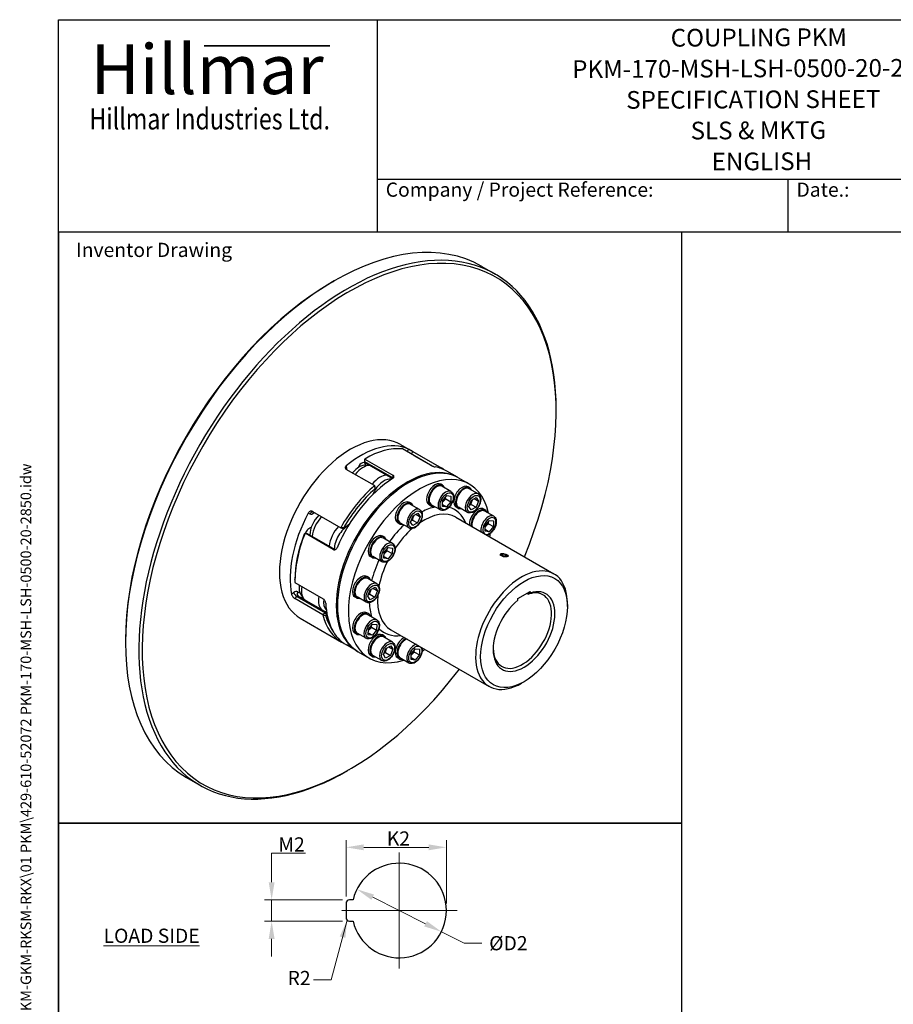
# Model space of a CAD drawing. Units: millimetres. Extents: x 101 to 1358, y 13 to 1771.
# Drawn here: x 101 to 903, y 867 to 1771 of the extents above; entities that cross this region are included whole.
import ezdxf
from ezdxf.enums import TextEntityAlignment as Align

# ---------------------------------------------------------------- set-up
doc = ezdxf.new("R2010")
doc.units = ezdxf.units.MM
doc.header["$LTSCALE"] = 6.5
doc.linetypes.add('CHAIN', pattern=[0.3543, 0.2362, -0.0295, 0.0591, -0.0295])
doc.linetypes.add('LONG_DASH_DOTTED', pattern=[0.3001, 0.2362, -0.0295, 0.0049, -0.0295])
for name, color, linetype, lineweight in [('Bend Extents(Hillmar_metric)', 7, 'Continuous', 35), ('Center Mark(Hillmar_metric)', 7, 'LONG_DASH_DOTTED', 18), ('Dimensions(Hillmar_metric)', 7, 'Continuous', 13), ('Sketch Geometry(Hillmar_metric)', 7, 'Continuous', 25), ('Symbols(Hillmar_metric)', 7, 'Continuous', 18), ('Visible Edges(Hillmar_metric)', 7, 'Continuous', 25)]:
    doc.layers.add(name, color=color, linetype=linetype, lineweight=lineweight)
doc.layers.add('Visible Tangent Edges(Hillmar_Metric)', color=7, linetype='Continuous', lineweight=25, true_color=0xc0c0c0)
doc.styles.add('Hillmar_Imperial_Parts_List', font='arial.ttf')
doc.styles.add('Hillmar_metric_Dimensions', font='arial.ttf')
doc.styles.add('Hillmar_metric_Logo', font='timesbd.ttf')
doc.styles.add('Hillmar_metric_parts_list', font='arial.ttf')
doc.styles.add('Hillmar_metric_title_block', font='arial.ttf')
doc.styles.add('Text Style48', font='arial.ttf')
doc.styles.add('Text Style95', font='arial.ttf')
doc.styles.add('Text Style96', font='arialbd.ttf')
doc.dimstyles.new('DEFAULT-ISO-Method 1b-Hillmar_metric', dxfattribs={"dimscale": 6.5, "dimtxt": 2, "dimasz": 2.5, "dimexe": 1, "dimexo": 1, "dimgap": 0.25, "dimtad": 1, "dimtih": 1, "dimtoh": 1, "dimrnd": 1e-08, "dimdsep": 46, "dimtxsty": 'Hillmar_metric_Dimensions', "dimcen": 0.09, "dimdle": 8, "dimclrd": 7, "dimclre": 7, "dimclrt": 7, "dimazin": 2, "dimtfac": 0.75, "dimtmove": 0, "dimatfit": 3, "dimfxl": 1, "dimtolj": 1, "dimlwd": 9, "dimlwe": 9, "dimarcsym": 0})
doc.dimstyles.new('DEFAULT-ISO-Method 1b-Hillmar_metric$7', dxfattribs={"dimscale": 6.5, "dimtxt": 2, "dimasz": 2.5, "dimexe": 1, "dimexo": 1, "dimgap": 0.25, "dimtad": 1, "dimtih": 1, "dimtoh": 1, "dimrnd": 1e-08, "dimdsep": 46, "dimtxsty": 'Hillmar_metric_Dimensions', "dimcen": 0.09, "dimdle": 8, "dimclrd": 7, "dimclre": 7, "dimclrt": 7, "dimazin": 2, "dimtfac": 0.75, "dimtmove": 0, "dimatfit": 3, "dimfxl": 1, "dimtolj": 1, "dimlwd": 15, "dimlwe": 9, "dimarcsym": 0})

# ---------------------------------------------------------------- blocks, each defined once
blk = doc.blocks.new('Borders Default Border')
at = {"layer": 'Sketch Geometry(Hillmar_metric)', "flags": 128}
blk.add_lwpolyline([(21, 12), (21, 272.4), (209, 272.4), (209, 12), (21, 12)], dxfattribs=at)
blk = doc.blocks.new('Title Blocks Hillmar_Metric')
at = {"layer": 'Bend Extents(Hillmar_metric)'}
blk.add_line((46, 267.97), (63.74, 267.97), dxfattribs=at)
at = {"layer": 'Visible Edges(Hillmar_metric)'}
for p, q in [((25.42, 241.67), (25.42, 271.67)), ((25.42, 271.67), (213.42, 271.67)), ((70.42, 271.67), (70.42, 241.67)), ((70.42, 249.17), (213.42, 249.17)), ((128.42, 249.17), (128.42, 241.67)), ((213.42, 241.67), (25.42, 241.67))]:
    blk.add_line(p, q, dxfattribs=at)
at = {"layer": 'Symbols(Hillmar_metric)', "color": 7}
for s, insert, char_height, width, attachment_point, style in [('\\fTimes New Roman|b1|i0;\\H7.0000;Hillmar', (46.42, 264.67), 7, 40.7951, 5, 'Hillmar_metric_Logo'), ('\\fTimes New Roman|b1|i0;\\W0.80;\\H3.0000; Hillmar Industries Ltd.', (46.42, 257.67), 3, 39.1243, 5, 'Hillmar_metric_Logo'), ('  Company / Project Reference:', (70.42, 247.42), 2, 44.6915, 4, 'Hillmar_Imperial_Parts_List'), ('  Date.:', (128.42, 247.42), 2, 17.1049, 4, 'Hillmar_Imperial_Parts_List')]:
    blk.add_mtext(s, dxfattribs=dict(at, insert=insert, char_height=char_height, width=width, attachment_point=attachment_point, style=style))
at = {"layer": 'Symbols(Hillmar_metric)', "color": 7, "insert": (27.92, 239.17), "char_height": 2, "attachment_point": 4, "style": 'Hillmar_metric_parts_list'}
blk.add_mtext('\\fArial|b0|i0;\\H2.0000;Inventor Drawing', dxfattribs=at)
at = {"layer": 'Symbols(Hillmar_metric)', "color": 7}
for tag, p, height, rotation, style in [('<Line1>_001', (111.88, 267.86), 2.5, 0.2344, 'Text Style96'), ('<Line2>_001', (98.02, 263.43), 2.5, 0.2344, 'Text Style96'), ('<Line3>_001', (105.6, 259.09), 2.5, 0.2344, 'Text Style96'), ('<Line4>_001', (114.7, 254.76), 2.5, 0.2344, 'Text Style96'), ('<Line5>_001', (117.67, 250.39), 2.5, 0.2344, 'Text Style96'), ('<Form_Number>_001', (169.88, 249.94), 2.5, 0.2344, 'Text Style48'), ('<Page>_001', (153.84, 242.55), 2.2, 0.2344, 'Text Style95'), ('FILENAME_AND_PATH_001', (21.59, 14.11), 1.5, 90, 'Hillmar_metric_title_block')]:
    blk.add_attdef(tag, p, '', height=height, rotation=rotation, dxfattribs=dict(at, style=style))
at = {"layer": 'Symbols(Hillmar_metric)', "color": 7, "style": 'Text Style48'}
for tag, p in [('<Sheet_Number>', (169.92, 266.17)), ('<Job_Number>', (169.92, 258.67)), ('<Document_Package_Number.>', (169.92, 243.67))]:
    blk.add_attdef(tag, text='', height=2.5, rotation=0.2344, dxfattribs=at).set_placement(p, align=Align.MIDDLE_LEFT)
at = {"layer": 'Symbols(Hillmar_metric)', "color": 7}
for tag, height, style, p in [('<Date>', 2.2, 'Text Style95', (138.42, 243.67)), ('<Document_Package_Number_Rev..>', 2.5, 'Text Style48', (208.42, 243.67))]:
    blk.add_attdef(tag, text='', height=height, rotation=0.2344, dxfattribs=dict(at, style=style)).set_placement(p, align=Align.MIDDLE_CENTER)
blk = doc.blocks.new('*D24')
at = {"layer": 'Defpoints', "color": 0, "linetype": 'Continuous', "transparency": 16777216}
for p in [(410.52, 972.61), (488.06, 933.64)]:
    blk.add_point(p, dxfattribs=at)
at = {"layer": 'Dimensions(Hillmar_metric)', "color": 7, "linetype": 'Continuous', "lineweight": 9, "transparency": 16777216}
for p, q in [((425.04, 965.31), (473.54, 940.94)), ((488.06, 933.64), (508.96, 923.14)), ((508.96, 923.14), (525.21, 923.14))]:
    blk.add_line(p, q, dxfattribs=at)
at = {"layer": 'Dimensions(Hillmar_metric)', "color": 7, "linetype": 'Continuous', "transparency": 16777216}
for points in [[(426.26, 967.73), (423.83, 962.89), (410.52, 972.61)], [(474.76, 943.36), (472.32, 938.52), (488.06, 933.64)]]:
    blk.add_solid(points, dxfattribs=at)
at = {"layer": 'Dimensions(Hillmar_metric)', "color": 7, "linetype": 'Continuous', "lineweight": 13, "transparency": 16777216, "insert": (547.55, 923.14), "char_height": 13, "attachment_point": 5, "style": 'Hillmar_metric_Dimensions'}
blk.add_mtext('\\A1; ØD2', dxfattribs=at)
blk = doc.blocks.new('*D25')
at = {"layer": 'Defpoints', "color": 0, "linetype": 'Continuous', "transparency": 16777216}
for p in [(492.68, 1011.1), (400.54, 959.62), (492.68, 953.12)]:
    blk.add_point(p, dxfattribs=at)
at = {"layer": 'Dimensions(Hillmar_metric)', "color": 7, "linetype": 'Continuous', "lineweight": 9, "transparency": 16777216}
for p, q in [((400.54, 966.12), (400.54, 1017.6)), ((492.68, 959.62), (492.68, 1017.6)), ((416.79, 1011.1), (476.43, 1011.1))]:
    blk.add_line(p, q, dxfattribs=at)
at = {"layer": 'Dimensions(Hillmar_metric)', "color": 7, "linetype": 'Continuous', "transparency": 16777216}
for points in [[(416.79, 1013.81), (416.79, 1008.39), (400.54, 1011.1)], [(476.43, 1013.81), (476.43, 1008.39), (492.68, 1011.1)]]:
    blk.add_solid(points, dxfattribs=at)
at = {"layer": 'Dimensions(Hillmar_metric)', "color": 7, "linetype": 'Continuous', "lineweight": 13, "transparency": 16777216, "insert": (446.61, 1019.25), "char_height": 13, "attachment_point": 5, "style": 'Hillmar_metric_Dimensions'}
blk.add_mtext('\\A1; K2', dxfattribs=at)
blk = doc.blocks.new('*D26')
at = {"layer": 'Defpoints', "color": 0, "linetype": 'Continuous', "transparency": 16777216}
for p in [(403.79, 962.87), (332.26, 943.37), (403.79, 943.37)]:
    blk.add_point(p, dxfattribs=at)
at = {"layer": 'Dimensions(Hillmar_metric)', "color": 7, "linetype": 'Continuous', "lineweight": 9, "transparency": 16777216}
for p, q in [((332.26, 979.12), (332.26, 1005.63)), ((332.26, 1005.63), (363.2, 1005.63)), ((397.29, 962.87), (325.76, 962.87)), ((332.26, 943.37), (332.26, 962.87)), ((397.29, 943.37), (325.76, 943.37)), ((332.26, 927.12), (332.26, 910.87))]:
    blk.add_line(p, q, dxfattribs=at)
at = {"layer": 'Dimensions(Hillmar_metric)', "color": 7, "linetype": 'Continuous', "transparency": 16777216}
for points in [[(329.55, 979.12), (334.97, 979.12), (332.26, 962.87)], [(329.55, 927.12), (334.97, 927.12), (332.26, 943.37)]]:
    blk.add_solid(points, dxfattribs=at)
at = {"layer": 'Dimensions(Hillmar_metric)', "color": 7, "linetype": 'Continuous', "lineweight": 13, "transparency": 16777216, "insert": (348.54, 1013.78), "char_height": 13, "attachment_point": 5, "style": 'Hillmar_metric_Dimensions'}
blk.add_mtext('\\A1; M2', dxfattribs=at)

msp = doc.modelspace()

# ---------------------------------------------------------------- linework, layer by layer
at = {"layer": 'Center Mark(Hillmar_metric)', "linetype": 'CHAIN'}
for p, q in [((449.292, 1006.262), (449.292, 899.986)), ((502.43, 953.124), (396.359, 953.124))]:
    msp.add_line(p, q, dxfattribs=at)
at = {"layer": 'Sketch Geometry(Hillmar_metric)'}
for p, q in [((708.768, 1575.6), (136.5, 1575.6)), ((136.5, 1575.6), (136.5, 1033.386)), ((708.768, 1033.386), (708.768, 1575.6)), ((136.5, 1033.386), (708.768, 1033.386)), ((708.768, 1033.386), (136.5, 1033.386)), ((136.5, 1033.386), (136.5, 150.758)), ((708.768, 150.758), (708.768, 1033.386)), ((400.542, 959.624), (400.542, 946.624)), ((407.014, 962.874), (403.792, 962.874)), ((403.792, 943.374), (407.014, 943.374))]:
    msp.add_line(p, q, dxfattribs=at)
for centre, radius, start, end in [((449.292, 953.124), 43.388, 192.986162, 167.013838), ((403.792, 959.624), 3.25, 90, 180), ((403.792, 946.624), 3.25, 180, 270)]:
    msp.add_arc(centre, radius, start, end, dxfattribs=at)
at = {"layer": 'Visible Edges(Hillmar_metric)'}
for p, q in [((525.027, 1544.248), (537.283, 1537.171)), ((388.078, 1529.949), (389.61, 1530.833)), ((593.375, 1411.421), (593.375, 1413.19)), ((450.589, 1380.821), (488.493, 1358.938)), ((478.139, 1361.754), (452.262, 1376.693)), ((461.833, 1374.315), (487.71, 1359.375)), ((417.702, 1364.974), (417.665, 1367.442)), ((417.665, 1367.442), (443.542, 1352.502)), ((417.683, 1367.463), (418.735, 1368.07)), ((462.9, 1370.706), (478.489, 1361.706)), ((426.662, 1343.017), (400.785, 1357.957)), ((418.061, 1364.204), (443.324, 1349.619)), ((418.663, 1361.936), (418.663, 1362.12)), ((418.815, 1361.928), (422.399, 1361.7)), ((487.71, 1359.375), (487.423, 1358.867)), ((502.679, 1350.747), (492.951, 1356.364)), ((503.829, 1350.084), (513.787, 1344.334)), ((427.183, 1340.902), (426.662, 1343.017)), ((426.997, 1340.066), (427.22, 1339.165)), ((427.22, 1339.165), (427.22, 1340.581)), ((489.092, 1343.334), (487.56, 1344.219)), ((496.824, 1337.619), (488.55, 1342.396)), ((513.982, 1341.094), (512.45, 1341.978)), ((521.714, 1335.379), (513.441, 1340.156)), ((488.981, 1323.964), (489.096, 1329.135)), ((489.096, 1329.135), (492.983, 1333.817)), ((492.043, 1330.808), (496.639, 1328.155)), ((492.983, 1333.817), (496.754, 1333.326)), ((496.754, 1333.326), (496.639, 1328.155)), ((513.337, 1323.985), (515.647, 1329.674)), ((515.647, 1329.674), (520.068, 1332.093)), ((518.245, 1331.096), (522.179, 1328.825)), ((522.179, 1328.825), (519.869, 1323.136)), ((520.068, 1332.093), (522.179, 1328.825)), ((369.763, 1319.365), (395.639, 1304.425)), ((460.344, 1326.751), (458.812, 1327.636)), ((468.075, 1321.036), (459.802, 1325.813)), ((478.259, 1324.57), (476.727, 1325.455)), ((487.074, 1320.732), (478.8, 1325.508)), ((492.753, 1323.473), (488.981, 1323.964)), ((489.018, 1325.629), (492.753, 1323.473)), ((496.639, 1328.155), (492.753, 1323.473)), ((503.149, 1322.33), (501.617, 1323.215)), ((511.964, 1318.492), (503.691, 1323.268)), ((515.448, 1320.716), (513.337, 1323.985)), ((515.273, 1325.79), (519.869, 1323.136)), ((519.869, 1323.136), (515.448, 1320.716)), ((528.345, 1320.631), (526.813, 1321.515)), ((536.077, 1314.916), (527.804, 1319.693)), ((459.698, 1309.642), (462.009, 1315.331)), ((461.634, 1311.447), (466.23, 1308.793)), ((462.009, 1315.331), (466.43, 1317.751)), ((464.607, 1316.753), (468.541, 1314.482)), ((468.541, 1314.482), (466.23, 1308.793)), ((466.43, 1317.751), (468.541, 1314.482)), ((501.367, 1313.977), (591.376, 1262.01)), ((528.35, 1306.432), (532.236, 1311.113)), ((532.236, 1311.113), (536.007, 1310.623)), ((536.007, 1310.623), (535.892, 1305.451)), ((395.639, 1304.425), (397.191, 1303.591)), ((399.268, 1304.393), (398.042, 1303.685)), ((399.268, 1304.393), (398.607, 1304.748)), ((449.51, 1307.987), (447.978, 1308.872)), ((458.325, 1304.149), (450.052, 1308.925)), ((461.809, 1306.373), (459.698, 1309.642)), ((466.23, 1308.793), (461.809, 1306.373)), ((528.235, 1301.26), (528.35, 1306.432)), ((532.006, 1300.77), (528.235, 1301.26)), ((528.272, 1302.926), (532.006, 1300.77)), ((531.296, 1308.105), (535.892, 1305.451)), ((535.892, 1305.451), (532.006, 1300.77)), ((362.917, 1299.372), (364.765, 1299.156)), ((388.794, 1284.432), (362.917, 1299.372)), ((365, 1299.079), (390.61, 1284.293)), ((435.441, 1295.788), (433.909, 1296.673)), ((443.172, 1290.074), (434.899, 1294.85)), ((435.445, 1281.589), (439.331, 1286.271)), ((438.392, 1283.263), (442.988, 1280.609)), ((439.331, 1286.271), (443.103, 1285.78)), ((443.103, 1285.78), (442.988, 1280.609)), ((424.607, 1277.024), (423.075, 1277.909)), ((433.422, 1273.186), (425.149, 1277.963)), ((435.33, 1276.418), (435.445, 1281.589)), ((439.101, 1275.928), (435.33, 1276.418)), ((435.367, 1278.084), (439.101, 1275.928)), ((442.988, 1280.609), (439.101, 1275.928)), ((542.754, 1280.436), (542.654, 1280.384)), ((543.242, 1279.671), (544.619, 1280.298)), ((544.319, 1278.555), (543.242, 1279.671)), ((544.272, 1278.604), (544.619, 1280.298)), ((546.773, 1278.065), (544.319, 1278.555)), ((544.619, 1280.298), (547.072, 1279.808)), ((546.717, 1278.076), (547.072, 1279.808)), ((548.149, 1278.692), (546.773, 1278.065)), ((547.072, 1279.808), (548.149, 1278.692)), ((548.894, 1279.178), (548.965, 1279.09)), ((353.622, 1256.505), (353.622, 1255.291)), ((421.055, 1258.742), (419.523, 1259.627)), ((428.787, 1253.027), (420.514, 1257.804)), ((353.631, 1254.062), (379.507, 1239.122)), ((420.41, 1241.633), (422.72, 1247.322)), ((422.72, 1247.322), (427.141, 1249.742)), ((425.319, 1248.744), (429.252, 1246.473)), ((427.141, 1249.742), (429.252, 1246.473)), ((379.282, 1224.488), (353.405, 1239.428)), ((382.537, 1226.598), (356.661, 1241.538)), ((358.98, 1243.146), (361.256, 1239.728)), ((410.222, 1239.978), (408.69, 1240.863)), ((419.037, 1236.14), (410.764, 1240.916)), ((422.521, 1238.364), (420.41, 1241.633)), ((422.346, 1243.438), (426.942, 1240.784)), ((426.942, 1240.784), (422.521, 1238.364)), ((429.252, 1246.473), (426.942, 1240.784)), ((558.137, 1239.378), (569.628, 1246.012)), ((558.137, 1237.814), (558.137, 1239.378)), ((566.707, 1244.326), (568.096, 1243.524)), ((569.628, 1246.012), (569.628, 1244.448)), ((603.716, 1232.081), (603.716, 1234.734)), ((358.506, 1221.328), (396.409, 1199.445)), ((381.374, 1226.299), (379.282, 1224.488)), ((382.005, 1223.618), (382.896, 1224.389)), ((382.615, 1227.614), (382.19, 1227.641)), ((421.043, 1225.539), (419.511, 1226.424)), ((428.774, 1219.824), (420.501, 1224.601)), ((420.932, 1206.169), (421.047, 1211.34)), ((421.047, 1211.34), (424.933, 1216.022)), ((423.994, 1213.013), (428.59, 1210.36)), ((424.933, 1216.022), (428.705, 1215.531)), ((428.705, 1215.531), (428.59, 1210.36)), ((441.784, 1210.776), (531.793, 1158.809)), ((410.209, 1206.775), (408.677, 1207.66)), ((419.024, 1202.937), (410.751, 1207.713)), ((424.703, 1205.678), (420.932, 1206.169)), ((420.969, 1207.834), (424.703, 1205.678)), ((428.59, 1210.36), (424.703, 1205.678)), ((435.406, 1205.076), (433.874, 1205.961)), ((443.137, 1199.361), (434.864, 1204.138)), ((198.102, 1200.901), (198.102, 1199.132)), ((410.596, 1191.254), (400.868, 1196.871)), ((434.76, 1187.967), (437.07, 1193.656)), ((437.07, 1193.656), (441.492, 1196.075)), ((439.669, 1195.078), (443.603, 1192.807)), ((443.603, 1192.807), (441.292, 1187.118)), ((441.492, 1196.075), (443.603, 1192.807)), ((460.3, 1188.637), (464.187, 1193.318)), ((464.187, 1193.318), (467.958, 1192.828)), ((467.958, 1192.828), (467.843, 1187.656)), ((411.745, 1190.591), (421.704, 1184.841)), ((424.572, 1186.312), (423.04, 1187.197)), ((433.387, 1182.474), (425.114, 1187.25)), ((436.871, 1184.698), (434.76, 1187.967)), ((436.696, 1189.772), (441.292, 1187.118)), ((441.292, 1187.118), (436.871, 1184.698)), ((449.463, 1184.072), (447.931, 1184.956)), ((458.277, 1180.234), (450.004, 1185.01)), ((460.185, 1183.465), (460.3, 1188.637)), ((463.957, 1182.975), (460.222, 1185.131)), ((463.247, 1190.31), (467.843, 1187.656)), ((467.843, 1187.656), (463.957, 1182.975)), ((463.957, 1182.975), (460.185, 1183.465)), ((563.882, 1163.087), (561.584, 1161.76)), ((403.399, 1082.373), (401.867, 1081.488)), ((254.193, 1075.15), (266.45, 1068.074))]:
    msp.add_line(p, q, dxfattribs=at)
for centre, major_axis, start_param, end_param in [((389.61, 1309.699), (-135.417, -234.549), 3.1415927, 6.2831853), ((403.399, 1301.738), (-134.333, -232.672), 1.7944299, 7.630348), ((401.867, 1302.623), (135.417, 234.549), 5.4977871, 10.2101761), ((388.078, 1310.584), (-134.333, -232.672), 3.9269908, 5.4977871), ((404.548, 1301.075), (46.042, 79.747), 0, 3.1415927), ((414.276, 1295.458), (46.042, 79.747), 0.0521661, 0.9950314), ((418.735, 1292.884), (46.042, 79.747), 0.2444889, 0.8018178), ((457.787, 1270.337), (46.042, 79.747), 0, 3.1415927), ((414.889, 1359.233), (2.669, 4.622), 5.6225939, 8.1195089), ((418.928, 1365.705), (-0.867, -1.501), 5.514795, 6.2831853), ((453.18, 1353.87), (9.72, 16.836), 0, 0.1173089), ((456.638, 1271), (-46.042, -79.747), 3.129114, 6.295664), ((467.745, 1264.588), (46.042, 79.747), 5.7177604, 9.9894933), ((412.793, 1345.927), (8.772, 15.194), 0.2785676, 1.3164634), ((416.24, 1343.937), (9.72, 16.836), 0.3185176, 1.341734), ((468.768, 1344.87), (9.72, 16.836), 6.2012835, 6.4004942), ((446.909, 1276.617), (46.042, 79.747), 0, 0.2091878), ((442.451, 1279.191), (46.042, 79.747), 6.2347504, 6.3000503), ((446.909, 1276.617), (-46.042, -79.747), 3.9787115, 4.9215768), ((431.828, 1334.937), (9.72, 16.836), 0.3185176, 1.341734), ((435.276, 1332.947), (8.772, 15.194), 0.1996758, 1.4921438), ((442.451, 1279.191), (-46.042, -79.747), 4.1719252, 4.729254), ((443.677, 1278.484), (45.175, 78.245), 1.0495297, 1.5684641), ((437.156, 1331.911), (-10.614, -18.384), 4.6504158, 4.8983448), ((425.994, 1339.873), (0.867, 1.501), 5.4977871, 5.7421332), ((482.143, 1334.837), (5.417, 9.382), 0, 3.1415927), ((483.675, 1333.952), (5.417, 9.382), 5.8321585, 9.8758048), ((483.675, 1333.952), (-4.875, -8.444), 3.1415927, 6.2831853), ((507.034, 1332.597), (5.417, 9.382), 0, 3.1415927), ((508.566, 1331.712), (5.417, 9.382), 5.8321585, 9.8758048), ((508.566, 1331.712), (-4.875, -8.444), 3.1415927, 6.2831853), ((435.276, 1332.947), (8.772, 15.194), 1.7324957, 1.7909861), ((453.395, 1318.254), (5.417, 9.382), 0, 3.1415927), ((454.927, 1317.369), (5.417, 9.382), 5.8321585, 9.8758048), ((454.927, 1317.369), (-4.875, -8.444), 3.1415927, 6.2831853), ((521.397, 1312.133), (5.417, 9.382), 0, 2.4607917), ((522.929, 1311.249), (5.417, 9.382), 5.8321585, 8.743977), ((522.929, 1311.249), (4.875, 8.444), 0, 2.6127862), ((414.276, 1295.458), (46.042, 79.747), 1.6229624, 2.5658278), ((379.695, 1304.713), (-8.772, -15.194), 4.2566146, 5.4834359), ((383.142, 1302.723), (9.72, 16.836), 1.1622948, 2.2509695), ((366.792, 1299.4), (2.669, 4.622), 0.3307723, 1.9095998), ((398.73, 1293.723), (-9.72, -16.836), 4.3038874, 5.3925622), ((402.178, 1291.733), (8.772, 15.194), 0.7393272, 2.3418432), ((398.042, 1305.1), (-0.867, -1.501), 0.0174533, 0.7853982), ((404.043, 1290.718), (-10.614, -18.384), 3.9543927, 4.2507634), ((402.818, 1291.425), (9.747, 16.883), 0.7276977, 0.7418746), ((418.735, 1292.884), (46.042, 79.747), 1.8152852, 2.3726141), ((417.509, 1293.592), (-45.175, -78.245), 4.9760751, 5.4950095), ((364.134, 1297.578), (0.867, 1.501), 0, 0.2439007), ((428.492, 1287.291), (5.417, 9.382), 0, 3.1415927), ((430.024, 1286.406), (5.417, 9.382), 5.8321585, 9.8758048), ((430.024, 1286.406), (-4.875, -8.444), 3.1415927, 6.2831853), ((467.745, 1264.588), (46.042, 79.747), 5.4161095, 5.4568624), ((561.584, 1210.41), (29.792, 51.601), 5.4977871, 10.2101761), ((414.107, 1250.245), (5.417, 9.382), 0, 3.1415927), ((415.639, 1249.36), (5.417, 9.382), 5.8321585, 9.8758048), ((415.639, 1249.36), (-4.875, -8.444), 3.1415927, 6.2831853), ((369.827, 1256.362), (-8.772, -15.194), 5.3251216, 6.0046177), ((373.274, 1254.372), (-9.72, -16.836), 5.2580956, 6.2383422), ((563.882, 1209.083), (-20.042, -34.713), 4.131108, 10.006059), ((562.35, 1209.967), (18.958, 32.837), 2.3843727, 6.852623), ((388.863, 1245.371), (-9.72, -16.836), 5.2580956, 6.2383422), ((392.31, 1243.381), (-8.772, -15.194), 5.3300424, 6.145597), ((446.909, 1276.617), (-46.042, -79.747), 5.5495078, 6.2831853), ((442.451, 1279.191), (-46.042, -79.747), 5.7427215, 6.3000503), ((388.863, 1245.371), (-9.72, -16.836), 0.0448431, 0.2785676), ((381.671, 1225.097), (0.867, 1.501), 6.2212121, 7.3129296), ((443.677, 1278.484), (-45.175, -78.245), 5.7619187, 6.0460801), ((392.921, 1243.066), (-9.747, -16.883), 6.2212121, 6.2447909), ((394.147, 1242.358), (-10.614, -18.384), 6.2212121, 6.2542519), ((414.094, 1217.042), (5.417, 9.382), 0, 3.1415927), ((415.626, 1216.157), (5.417, 9.382), 5.8321585, 9.8758048), ((415.626, 1216.157), (-4.875, -8.444), 3.1415927, 6.2831853), ((428.457, 1196.579), (5.417, 9.382), 0, 3.1415927), ((429.989, 1195.694), (5.417, 9.382), 5.8321585, 9.8758048), ((429.989, 1195.694), (-4.875, -8.444), 3.1415927, 6.2831853), ((453.347, 1194.338), (-5.417, -9.382), 3.8172464, 6.2831853), ((454.879, 1193.454), (-5.417, -9.382), 3.8172464, 6.7342121), ((454.879, 1193.454), (-4.875, -8.444), 3.6632428, 6.2831853), ((467.745, 1264.588), (46.042, 79.747), 3.9671488, 4.0086685)]:
    msp.add_ellipse(centre, major_axis=major_axis, ratio=0.5773503, start_param=start_param, end_param=end_param, dxfattribs=at)
for centre, major_axis, ratio in [((545.696, 1279.181), (3.431, -0.703), 0.4079333), ((563.882, 1209.083), (28.167, 48.786), 0.5773503)]:
    msp.add_ellipse(centre, major_axis=major_axis, ratio=ratio, dxfattribs=at)
for points, knots in [([(461.833, 1374.315), (461.544, 1374.481), (461.195, 1374.681), (460.46, 1375.098), (460.074, 1375.315), (459.369, 1375.704), (459.004, 1375.901), (458.354, 1376.241), (458.069, 1376.383), (457.855, 1376.482)], [0.90440158, 0.90440158, 0.90440158, 0.90440158, 1.01740874, 1.01740874, 1.1304159, 1.1304159, 1.24344988, 1.24344988, 1.35648385, 1.35648385, 1.35648385, 1.35648385]), ([(400.726, 1361.175), (400.444, 1360.942), (400.201, 1360.659), (399.883, 1360.06), (399.808, 1359.744), (399.819, 1359.17), (399.906, 1358.873), (400.245, 1358.35), (400.496, 1358.123), (400.785, 1357.957)], [0.45231931, 0.45231931, 0.45231931, 0.45231931, 0.56535358, 0.56535358, 0.67838786, 0.67838786, 0.79139472, 0.79139472, 0.90440158, 0.90440158, 0.90440158, 0.90440158]), ([(478.139, 1361.754), (478.427, 1361.587), (478.785, 1361.404), (479.551, 1361.052), (479.961, 1360.885), (480.717, 1360.603), (481.113, 1360.47), (481.827, 1360.263), (482.144, 1360.187), (482.386, 1360.146)], [0.90440157, 0.90440157, 0.90440157, 0.90440157, 1.01740874, 1.01740874, 1.1304159, 1.1304159, 1.24344987, 1.24344987, 1.35648385, 1.35648385, 1.35648385, 1.35648385]), ([(443.543, 1349.759), (443.831, 1349.943), (444.081, 1350.169), (444.413, 1350.657), (444.494, 1350.917), (444.494, 1351.401), (444.412, 1351.656), (444.081, 1352.124), (443.831, 1352.336), (443.542, 1352.502)], [0.45231931, 0.45231931, 0.45231931, 0.45231931, 0.56535358, 0.56535358, 0.67838786, 0.67838786, 0.79139472, 0.79139472, 0.90440158, 0.90440158, 0.90440158, 0.90440158]), ([(496.824, 1337.619), (497.353, 1337.314), (497.81, 1336.889), (498.559, 1335.839), (498.834, 1335.203), (499.202, 1333.726), (499.261, 1332.866), (499.139, 1331.037), (498.944, 1330.063), (498.328, 1328.13), (497.909, 1327.172), (496.892, 1325.357), (496.296, 1324.501), (494.973, 1322.964), (494.247, 1322.283), (492.715, 1321.168), (491.909, 1320.735), (490.295, 1320.208), (489.485, 1320.101), (488.127, 1320.265), (487.571, 1320.445), (487.074, 1320.732)], [2.3301798, 2.3301798, 2.3301798, 2.3301798, 2.5872634, 2.5872634, 2.869015, 2.869015, 3.1959772, 3.1959772, 3.5388645, 3.5388645, 3.8790421, 3.8790421, 4.2171747, 4.2171747, 4.5568935, 4.5568935, 4.8997956, 4.8997956, 5.2302885, 5.2302885, 5.4717725, 5.4717725, 5.4717725, 5.4717725]), ([(521.714, 1335.379), (522.243, 1335.074), (522.7, 1334.649), (523.449, 1333.599), (523.724, 1332.963), (524.092, 1331.486), (524.152, 1330.626), (524.029, 1328.796), (523.834, 1327.822), (523.219, 1325.89), (522.8, 1324.932), (521.782, 1323.117), (521.186, 1322.261), (519.863, 1320.723), (519.138, 1320.043), (517.606, 1318.928), (516.799, 1318.495), (515.185, 1317.967), (514.375, 1317.861), (513.018, 1318.025), (512.461, 1318.205), (511.964, 1318.492)], [1.806581, 1.806581, 1.806581, 1.806581, 2.0636646, 2.0636646, 2.3454162, 2.3454162, 2.6723784, 2.6723784, 3.0152657, 3.0152657, 3.3554434, 3.3554434, 3.6935759, 3.6935759, 4.0332947, 4.0332947, 4.3761969, 4.3761969, 4.7066897, 4.7066897, 4.9481737, 4.9481737, 4.9481737, 4.9481737]), ([(369.763, 1319.365), (369.474, 1319.531), (369.126, 1319.638), (368.397, 1319.676), (368.017, 1319.607), (367.328, 1319.338), (366.974, 1319.121), (366.355, 1318.554), (366.09, 1318.205), (365.896, 1317.846)], [0.90440157, 0.90440157, 0.90440157, 0.90440157, 1.01740874, 1.01740874, 1.1304159, 1.1304159, 1.24344987, 1.24344987, 1.35648385, 1.35648385, 1.35648385, 1.35648385]), ([(468.075, 1321.036), (468.604, 1320.731), (469.061, 1320.306), (469.81, 1319.256), (470.086, 1318.62), (470.454, 1317.143), (470.513, 1316.283), (470.39, 1314.454), (470.196, 1313.48), (469.58, 1311.547), (469.161, 1310.589), (468.144, 1308.774), (467.547, 1307.918), (466.225, 1306.38), (465.499, 1305.7), (463.967, 1304.585), (463.161, 1304.152), (461.547, 1303.625), (460.736, 1303.518), (459.379, 1303.682), (458.822, 1303.862), (458.325, 1304.149)], [2.8537786, 2.8537786, 2.8537786, 2.8537786, 3.1108622, 3.1108622, 3.3926138, 3.3926138, 3.7195759, 3.7195759, 4.0624632, 4.0624632, 4.4026409, 4.4026409, 4.7407735, 4.7407735, 5.0804923, 5.0804923, 5.4233944, 5.4233944, 5.7538873, 5.7538873, 5.9953712, 5.9953712, 5.9953712, 5.9953712]), ([(370.922, 1318.695), (370.859, 1318.712), (370.798, 1318.724), (370.596, 1318.75), (370.492, 1318.738), (370.419, 1318.725), (370.408, 1318.721), (370.408, 1318.721)], [1.98735072, 1.98735072, 1.98735072, 1.98735072, 2.06839249, 2.06839249, 2.28673598, 2.28673598, 2.39259211, 2.39259211, 2.39259211, 2.39259211]), ([(536.077, 1314.916), (536.606, 1314.611), (537.063, 1314.185), (537.812, 1313.136), (538.087, 1312.5), (538.455, 1311.023), (538.515, 1310.163), (538.392, 1308.333), (538.197, 1307.359), (537.582, 1305.427), (537.163, 1304.468), (536.145, 1302.654), (535.549, 1301.798), (534.227, 1300.26), (533.501, 1299.58), (531.969, 1298.465), (531.162, 1298.032), (530.14, 1297.698), (529.939, 1297.642), (529.738, 1297.597)], [1.2829823, 1.2829823, 1.2829823, 1.2829823, 1.5400658, 1.5400658, 1.8218175, 1.8218175, 2.1487796, 2.1487796, 2.4916669, 2.4916669, 2.8318446, 2.8318446, 3.1699771, 3.1699771, 3.509696, 3.509696, 3.8525981, 3.8525981, 3.9360977, 3.9360977, 3.9360977, 3.9360977]), ([(388.794, 1284.432), (389.082, 1284.266), (389.42, 1284.162), (390.107, 1284.137), (390.457, 1284.215), (391.079, 1284.505), (391.392, 1284.735), (391.929, 1285.327), (392.153, 1285.689), (392.31, 1286.059)], [0.90440158, 0.90440158, 0.90440158, 0.90440158, 1.01740874, 1.01740874, 1.1304159, 1.1304159, 1.24344988, 1.24344988, 1.35648385, 1.35648385, 1.35648385, 1.35648385]), ([(443.172, 1290.074), (443.701, 1289.768), (444.158, 1289.343), (444.907, 1288.294), (445.182, 1287.657), (445.551, 1286.18), (445.61, 1285.32), (445.487, 1283.491), (445.293, 1282.517), (444.677, 1280.584), (444.258, 1279.626), (443.241, 1277.811), (442.644, 1276.955), (441.322, 1275.418), (440.596, 1274.737), (439.064, 1273.623), (438.257, 1273.19), (436.644, 1272.662), (435.833, 1272.555), (434.476, 1272.72), (433.919, 1272.899), (433.422, 1273.186)], [3.3773774, 3.3773774, 3.3773774, 3.3773774, 3.6344609, 3.6344609, 3.9162126, 3.9162126, 4.2431747, 4.2431747, 4.586062, 4.586062, 4.9262397, 4.9262397, 5.2643722, 5.2643722, 5.6040911, 5.6040911, 5.9469932, 5.9469932, 6.277486, 6.277486, 6.51897, 6.51897, 6.51897, 6.51897]), ([(542.537, 1278.939), (542.499, 1278.977), (542.465, 1279.015), (542.246, 1279.277), (542.152, 1279.506), (542.142, 1279.908), (542.225, 1280.108), (542.575, 1280.439), (542.841, 1280.569), (543.15, 1280.651)], [2.10728433, 2.10728433, 2.10728433, 2.10728433, 2.12881735, 2.12881735, 2.25404192, 2.25404192, 2.37926644, 2.37926644, 2.50449096, 2.50449096, 2.50449096, 2.50449096]), ([(543.15, 1280.651), (543.459, 1280.734), (543.851, 1280.78), (544.61, 1280.774), (544.961, 1280.744), (545.304, 1280.692)], [0.50089819, 0.50089819, 0.50089819, 0.50089819, 0.62612271, 0.62612271, 0.72149833, 0.72149833, 0.72149833, 0.72149833]), ([(548.242, 1277.712), (547.933, 1277.629), (547.539, 1277.573), (546.669, 1277.542), (546.194, 1277.569), (545.301, 1277.688), (544.822, 1277.79), (544.306, 1277.952), (544.231, 1277.977), (544.158, 1278.003)], [1.50269458, 1.50269458, 1.50269458, 1.50269458, 1.6279191, 1.6279191, 1.75314362, 1.75314362, 1.87836819, 1.87836819, 1.89990121, 1.89990121, 1.89990121, 1.89990121]), ([(548.902, 1279.167), (548.91, 1279.159), (548.917, 1279.151), (549.115, 1278.938), (549.214, 1278.735), (549.235, 1278.382), (549.157, 1278.208), (548.815, 1277.914), (548.55, 1277.794), (548.242, 1277.712)], [1.12220673, 1.12220673, 1.12220673, 1.12220673, 1.12702096, 1.12702096, 1.25224554, 1.25224554, 1.37747006, 1.37747006, 1.50269458, 1.50269458, 1.50269458, 1.50269458]), ([(428.787, 1253.027), (429.316, 1252.722), (429.773, 1252.297), (430.522, 1251.247), (430.797, 1250.611), (431.166, 1249.134), (431.225, 1248.274), (431.102, 1246.445), (430.907, 1245.471), (430.292, 1243.538), (429.873, 1242.58), (428.856, 1240.765), (428.259, 1239.909), (426.937, 1238.372), (426.211, 1237.691), (424.679, 1236.576), (423.872, 1236.143), (422.259, 1235.616), (421.448, 1235.509), (420.091, 1235.673), (419.534, 1235.853), (419.037, 1236.14)], [3.9009761, 3.9009761, 3.9009761, 3.9009761, 4.1580597, 4.1580597, 4.4398113, 4.4398113, 4.7667735, 4.7667735, 5.1096608, 5.1096608, 5.4498385, 5.4498385, 5.787971, 5.787971, 6.1276898, 6.1276898, 6.470592, 6.470592, 6.8010848, 6.8010848, 7.0425688, 7.0425688, 7.0425688, 7.0425688]), ([(350.589, 1243.042), (350.649, 1242.751), (350.773, 1242.408), (351.133, 1241.707), (351.369, 1241.349), (351.872, 1240.71), (352.172, 1240.386), (352.795, 1239.829), (353.116, 1239.595), (353.405, 1239.428)], [0.45231931, 0.45231931, 0.45231931, 0.45231931, 0.56535358, 0.56535358, 0.67838786, 0.67838786, 0.79139472, 0.79139472, 0.90440158, 0.90440158, 0.90440158, 0.90440158]), ([(356.519, 1241.63), (356.528, 1241.624), (356.537, 1241.617), (356.555, 1241.604), (356.565, 1241.598), (356.583, 1241.585), (356.593, 1241.579), (356.612, 1241.567), (356.622, 1241.561), (356.641, 1241.549), (356.651, 1241.544), (356.661, 1241.538)], [4.912215196, 4.912215196, 4.912215196, 4.912215196, 4.92460983, 4.92460983, 4.937004465, 4.937004465, 4.949399099, 4.949399099, 4.961793734, 4.961793734, 4.974188368, 4.974188368, 4.974188368, 4.974188368]), ([(381.884, 1235.188), (381.869, 1235.512), (381.797, 1235.892), (381.541, 1236.669), (381.356, 1237.065), (380.937, 1237.765), (380.675, 1238.116), (380.104, 1238.711), (379.796, 1238.955), (379.507, 1239.122)], [0.45231931, 0.45231931, 0.45231931, 0.45231931, 0.56535358, 0.56535358, 0.67838786, 0.67838786, 0.79139472, 0.79139472, 0.90440158, 0.90440158, 0.90440158, 0.90440158]), ([(428.774, 1219.824), (429.303, 1219.519), (429.76, 1219.094), (430.509, 1218.044), (430.784, 1217.408), (431.153, 1215.931), (431.212, 1215.071), (431.089, 1213.242), (430.895, 1212.268), (430.279, 1210.335), (429.86, 1209.377), (428.843, 1207.562), (428.246, 1206.706), (426.924, 1205.169), (426.198, 1204.488), (424.666, 1203.373), (423.859, 1202.94), (422.246, 1202.413), (421.435, 1202.306), (420.078, 1202.47), (419.521, 1202.65), (419.024, 1202.937)], [4.4245749, 4.4245749, 4.4245749, 4.4245749, 4.6816585, 4.6816585, 4.9634101, 4.9634101, 5.2903723, 5.2903723, 5.6332596, 5.6332596, 5.9734372, 5.9734372, 6.3115698, 6.3115698, 6.6512886, 6.6512886, 6.9941907, 6.9941907, 7.3246836, 7.3246836, 7.5661676, 7.5661676, 7.5661676, 7.5661676]), ([(443.137, 1199.361), (443.666, 1199.056), (444.123, 1198.631), (444.872, 1197.581), (445.147, 1196.945), (445.516, 1195.468), (445.575, 1194.608), (445.452, 1192.778), (445.258, 1191.804), (444.642, 1189.872), (444.223, 1188.914), (443.206, 1187.099), (442.609, 1186.243), (441.287, 1184.705), (440.561, 1184.025), (439.029, 1182.91), (438.222, 1182.477), (436.609, 1181.949), (435.798, 1181.843), (434.441, 1182.007), (433.884, 1182.187), (433.387, 1182.474)], [4.9481737, 4.9481737, 4.9481737, 4.9481737, 5.2052573, 5.2052573, 5.4870089, 5.4870089, 5.813971, 5.813971, 6.1568583, 6.1568583, 6.497036, 6.497036, 6.8351686, 6.8351686, 7.1748874, 7.1748874, 7.5177895, 7.5177895, 7.8482824, 7.8482824, 8.0897663, 8.0897663, 8.0897663, 8.0897663]), ([(470.091, 1194.432), (470.135, 1194.298), (470.174, 1194.16), (470.406, 1193.228), (470.465, 1192.368), (470.343, 1190.538), (470.148, 1189.564), (469.532, 1187.632), (469.113, 1186.673), (468.096, 1184.859), (467.5, 1184.003), (466.177, 1182.465), (465.451, 1181.785), (463.919, 1180.67), (463.113, 1180.237), (461.499, 1179.709), (460.689, 1179.603), (459.331, 1179.767), (458.775, 1179.947), (458.277, 1180.234)], [5.9532489, 5.9532489, 5.9532489, 5.9532489, 6.0106077, 6.0106077, 6.3375698, 6.3375698, 6.6804571, 6.6804571, 7.0206348, 7.0206348, 7.3587673, 7.3587673, 7.6984862, 7.6984862, 8.0413883, 8.0413883, 8.3718811, 8.3718811, 8.6133651, 8.6133651, 8.6133651, 8.6133651])]:
    msp.add_open_spline(points, degree=3, knots=knots, dxfattribs=at)
for points in [[(417.665, 1367.442), (417.671, 1367.452), (417.677, 1367.459), (417.683, 1367.463)], [(487.71, 1359.375), (487.823, 1359.132), (487.935, 1358.89), (488.048, 1358.647)], [(426.662, 1343.017), (426.773, 1342.034), (426.885, 1341.05), (426.997, 1340.066)], [(395.639, 1304.425), (396.629, 1304.534), (397.618, 1304.642), (398.607, 1304.748)], [(362.917, 1299.372), (362.648, 1299.04), (362.382, 1298.709), (362.121, 1298.378)], [(353.622, 1256.505), (353.622, 1256.64), (353.622, 1256.776), (353.622, 1256.911)], [(379.282, 1224.488), (380.188, 1224.194), (381.096, 1223.904), (382.005, 1223.618)], [(397.192, 1199.008), (397.256, 1199.076), (397.32, 1199.144), (397.384, 1199.213)]]:
    msp.add_open_spline(points, degree=3, dxfattribs=at)
for points, weights in [([(489.065, 1327.736), (490.15, 1329.362), (492.043, 1330.808)], [1.06443346377, 1.10895910302, 1]), ([(492.043, 1330.808), (491.873, 1331.673), (491.805, 1332.398)], [1, 1.04080230911, 1.06008137795]), ([(515.273, 1325.79), (515.691, 1328.389), (516.82, 1330.315)], [1, 1.12156579728, 1.05207546479]), ([(513.877, 1325.315), (514.5, 1325.561), (515.273, 1325.79)], [1.05703676105, 1.0377112061, 1]), ([(460.238, 1310.972), (460.862, 1311.218), (461.634, 1311.447)], [1.05703676105, 1.0377112061, 1]), ([(461.634, 1311.447), (462.052, 1314.046), (463.181, 1315.973)], [1, 1.12156579728, 1.05207546479]), ([(528.319, 1305.032), (529.403, 1306.659), (531.296, 1308.105)], [1.06443346377, 1.10895910302, 1]), ([(531.296, 1308.105), (531.126, 1308.969), (531.058, 1309.694)], [1, 1.04080230911, 1.06008137795]), ([(435.414, 1280.19), (436.498, 1281.816), (438.392, 1283.263)], [1.06443346377, 1.10895910302, 1]), ([(438.392, 1283.263), (438.222, 1284.127), (438.153, 1284.852)], [1, 1.04080230911, 1.06008137795]), ([(422.346, 1243.438), (422.764, 1246.037), (423.893, 1247.964)], [1, 1.12156579728, 1.05207546479]), ([(420.95, 1242.963), (421.573, 1243.21), (422.346, 1243.438)], [1.05703676105, 1.0377112061, 1]), ([(569.628, 1244.448), (568.839, 1243.974), (568.096, 1243.524)], [1, 1.02367187559, 1.04705882353]), ([(421.016, 1209.941), (422.1, 1211.567), (423.994, 1213.013)], [1.06443346377, 1.10895910302, 1]), ([(423.994, 1213.013), (423.824, 1213.878), (423.755, 1214.603)], [1, 1.04080230911, 1.06008137795]), ([(436.696, 1189.772), (437.114, 1192.371), (438.243, 1194.297)], [1, 1.12156579728, 1.05207546479]), ([(435.3, 1189.297), (435.923, 1189.543), (436.696, 1189.772)], [1.05703676105, 1.0377112061, 1]), ([(460.269, 1187.237), (461.354, 1188.864), (463.247, 1190.31)], [1.06443346377, 1.10895910302, 1]), ([(463.247, 1190.31), (463.077, 1191.174), (463.009, 1191.899)], [1, 1.04080230911, 1.06008137795])]:
    msp.add_rational_spline(points, weights, degree=2, dxfattribs=at)
at = {"layer": 'Visible Tangent Edges(Hillmar_Metric)'}
for p, q in [((457.855, 1376.482), (456.571, 1374.206)), ((460.494, 1371.941), (461.833, 1374.315)), ((443.579, 1350.034), (417.702, 1364.974)), ((401.238, 1359.098), (400.726, 1361.175)), ((443.542, 1352.502), (443.579, 1350.034)), ((427.22, 1339.165), (427.183, 1340.902)), ((365.896, 1317.846), (367.42, 1317.027)), ((397.191, 1303.591), (399.268, 1304.393)), ((364.765, 1299.156), (390.547, 1284.27)), ((390.448, 1284.238), (388.794, 1284.432)), ((352.643, 1244.819), (350.589, 1243.042)), ((353.405, 1239.428), (355.497, 1241.239)), ((355.497, 1241.239), (381.374, 1226.299)), ((382.896, 1224.389), (381.374, 1226.299)), ((382.896, 1224.389), (382.589, 1226.564))]:
    msp.add_line(p, q, dxfattribs=at)
for centre, major_axis, ratio, start_param, end_param in [((403.537, 1357.771), (3.155, 0.778), 0.6998742, 2.2003124, 2.6422472), ((397.819, 1356.14), (2.492, 4.316), 0.5773503, 5.3726827, 5.7421332), ((441.281, 1348.662), (3.25, 0.048), 0.5870858, 0.6912976, 0.7767484), ((444.804, 1350.765), (-0.867, -1.501), 0.5773503, 5.514795, 5.6925369), ((491.949, 1329.176), (4.875, 8.444), 0.5773503, 0, 3.1415926), ((516.839, 1326.935), (4.875, 8.444), 0.5773503, 0, 3.1415927), ((463.2, 1312.593), (4.875, 8.444), 0.5773503, 0, 3.1415927), ((467.745, 1264.588), (-32.5, -56.292), 0.5773503, 3.600095, 3.8791428), ((467.745, 1264.588), (32.5, 56.292), 0.5773503, 5.8720474, 6.4335026), ((369.718, 1315.7), (1.539, 2.862), 0.8163722, 0.156568, 1.5461199), ((369.867, 1321.367), (-2.492, -4.316), 0.5773503, 0.0174533, 1.1091707), ((373.287, 1316.83), (-2.257, 2.339), 0.363671, 0.3741805, 0.6684735), ((374.643, 1307.692), (8.122, 14.068), 0.5773503, 1.0791501, 1.1091707), ((471.575, 1262.376), (29.792, 51.601), 0.5773503, 0, 0.8656911), ((531.202, 1306.472), (4.875, 8.444), 0.5773503, 0, 2.6127862), ((532.121, 1305.942), (-4.225, -7.318), 0.5773503, 0.0867208, 6.1964645), ((467.745, 1264.588), (-32.5, -56.292), 0.5773503, 4.2404292, 4.5612763), ((471.575, 1262.376), (29.792, 51.601), 0.5773503, 1.0313583, 1.451048), ((438.297, 1281.63), (4.875, 8.444), 0.5773503, 0, 3.1415927), ((467.745, 1264.588), (-32.5, -56.292), 0.5773503, 4.8624129, 5.1833024), ((471.575, 1262.376), (29.792, 51.601), 0.5773503, 1.6894738, 2.1090341), ((423.912, 1244.584), (4.875, 8.444), 0.5773503, 0, 3.1415927), ((353.496, 1241.364), (2.492, 4.316), 0.5773503, 6.2212121, 7.3129296), ((354.942, 1243.493), (-2.127, 2.458), 0.4205268, 0.689761, 2.2605573), ((358.435, 1244.255), (-1.916, -2.625), 0.8149291, 4.7997532, 6.2831853), ((355.794, 1240.037), (0.867, 1.501), 0.5773503, 0, 1.0297443), ((364.747, 1259.333), (-8.122, -14.068), 0.5773503, 6.2212121, 6.4620434), ((367.045, 1258.006), (-9.747, -16.883), 0.5773503, 0.0646706, 0.3261613), ((471.575, 1262.376), (-29.792, -51.601), 0.5773503, 5.4166283, 6.2831853), ((467.745, 1264.588), (-32.5, -56.292), 0.5773503, 5.5444603, 5.8234684), ((423.899, 1211.381), (4.875, 8.444), 0.5773503, 0, 3.1415927), ((467.745, 1264.588), (-32.5, -56.292), 0.5773503, 6.1321164, 6.6943232), ((438.262, 1190.918), (4.875, 8.444), 0.5773503, 0, 3.1415927), ((463.152, 1188.677), (-4.875, -8.444), 0.5773503, 3.6632428, 6.2831853)]:
    msp.add_ellipse(centre, major_axis=major_axis, ratio=ratio, start_param=start_param, end_param=end_param, dxfattribs=at)
for centre, major_axis in [((492.868, 1328.645), (4.225, 7.318)), ((517.758, 1326.405), (4.225, 7.318)), ((464.12, 1312.062), (-4.225, -7.318)), ((439.216, 1281.099), (-4.225, -7.318)), ((424.831, 1244.053), (-4.225, -7.318)), ((424.818, 1210.85), (-4.225, -7.318)), ((439.181, 1190.387), (-4.225, -7.318)), ((464.072, 1188.147), (-4.225, -7.318))]:
    msp.add_ellipse(centre, major_axis=major_axis, ratio=0.5773503, dxfattribs=at)

# ---------------------------------------------------------------- block references
ref = msp.add_blockref('Title Blocks Hillmar_Metric', (-28.723, 4.744), dxfattribs=dict(xscale=6.5, yscale=6.5, zscale=6.5))
ref.add_attrib('FILENAME_AND_PATH_001', 'C:\\Vault_Workspace\\HILLMAR\\HILLMAR PRODUCTION\\04 THRUSTER DB\\0700-4\\07004005 PKM-GKM-RKSM-RKX\\SPC-SHT-PKM-GKM-RKSM-RKX\\01 PKM\\429-610-52072 PKM-170-MSH-LSH-0500-20-2850.idw', (111.607, 96.464), dxfattribs={"layer": 'Symbols(Hillmar_metric)', "color": 7, "height": 9.75, "rotation": 90, "style": 'Hillmar_metric_title_block'})
ref.add_attrib('<Line1>_001', 'COUPLING PKM', (698.517, 1745.865), dxfattribs={"layer": 'Symbols(Hillmar_metric)', "color": 7, "height": 16.25, "rotation": 0.234385, "style": 'Text Style96'})
ref.add_attrib('<Line2>_001', 'PKM-170-MSH-LSH-0500-20-2850', (608.112, 1717.069), dxfattribs={"layer": 'Symbols(Hillmar_metric)', "color": 7, "height": 16.25, "rotation": 0.234385, "style": 'Text Style96'})
ref.add_attrib('<Line3>_001', 'SPECIFICATION SHEET', (657.704, 1688.829), dxfattribs={"layer": 'Symbols(Hillmar_metric)', "color": 7, "height": 16.25, "rotation": 0.234385, "style": 'Text Style96'})
ref.add_attrib('<Line4>_001', 'SLS & MKTG', (716.817, 1660.699), dxfattribs={"layer": 'Symbols(Hillmar_metric)', "color": 7, "height": 16.25, "rotation": 0.234385, "style": 'Text Style96'})
ref.add_attrib('<Line5>_001', 'ENGLISH', (736.126, 1632.274), dxfattribs={"layer": 'Symbols(Hillmar_metric)', "color": 7, "height": 16.25, "rotation": 0.234385, "style": 'Text Style96'})
at = {"xscale": 6.5, "yscale": 6.5, "zscale": 6.5}
msp.add_blockref('Borders Default Border', (0, 0), dxfattribs=at)

# ---------------------------------------------------------------- texts
at = {"layer": 'Symbols(Hillmar_metric)', "color": 7, "insert": (177.984, 936.464), "char_height": 13, "width": 96.90549, "attachment_point": 1, "style": 'Hillmar_metric_parts_list'}
msp.add_mtext('{\\fArial|b0|i0;\\H13.0000;\\LLOAD SIDE}', dxfattribs=at)
at = {"layer": 'Symbols(Hillmar_metric)', "color": 7, "insert": (357.448, 889.466), "char_height": 13.0429, "attachment_point": 5, "style": 'Hillmar_metric_Dimensions'}
msp.add_mtext('{R2}', dxfattribs=at)

# ---------------------------------------------------------------- dimensions: what is measured, and where the dimension line sits
at = {"layer": 'Dimensions(Hillmar_metric)', "color": 7, "linetype": 'Continuous', "lineweight": 13}
for base, p1, p2, angle, text, override, picture, middle in [((332.259, 943.374), (403.792, 962.874), (403.792, 943.374), 90, ' M2', {"dimgap": 0.25, "dimdec": 2, "dimlfac": 0.153846, "dimtol": 0, "dimlim": 0, "dimtp": 0, "dimtm": 0, "dimtdec": 2, "dimtofl": 1, "dimatfit": 1}, '*D26', (348.542, 1005.631)), ((492.68, 1011.099), (400.542, 959.624), (492.68, 953.124), 180, ' K2', {"dimgap": 0.25, "dimtih": 0, "dimtoh": 0, "dimdec": 2, "dimlfac": 0.153846, "dimtol": 0, "dimlim": 0, "dimtp": 0, "dimtm": 0, "dimtdec": 2, "dimtofl": 0, "dimatfit": 1}, '*D25', (446.611, 1011.099))]:
    dim = msp.add_linear_dim(base=base, p1=p1, p2=p2, angle=angle, text=text, dimstyle='DEFAULT-ISO-Method 1b-Hillmar_metric', override=override, dxfattribs=at)
    dim.commit()
    dim.dimension.update_dxf_attribs({"geometry": picture, "text_midpoint": middle, "dimtype": 160})
dim = msp.add_diameter_dim_2p(p1=(410.524, 972.605), p2=(488.061, 933.642), text=' ØD2', dimstyle='DEFAULT-ISO-Method 1b-Hillmar_metric', override={"dimgap": 0.25, "dimtad": 0, "dimdec": 2, "dimlfac": 0.153846, "dimtol": 0, "dimlim": 0, "dimtp": 0, "dimtm": 0, "dimtdec": 2, "dimatfit": 2}, dxfattribs=at)
dim.commit()
dim.dimension.update_dxf_attribs({"geometry": '*D24', "text_midpoint": (547.553, 923.139), "dimtype": 163})

# ---------------------------------------------------------------- leaders
at = {"layer": 'Symbols(Hillmar_metric)', "color": 7, "linetype": 'Continuous', "lineweight": 18, "annotation_type": 0, "has_hookline": 1, "hookline_direction": 1, "text_width": 20.899}
msp.add_leader([(401.494, 944.326), (386.969, 889.466), (370.719, 889.466)], dimstyle='DEFAULT-ISO-Method 1b-Hillmar_metric$7', override={"dimtad": 0}, dxfattribs=at)

doc.saveas('drawing.dxf')
